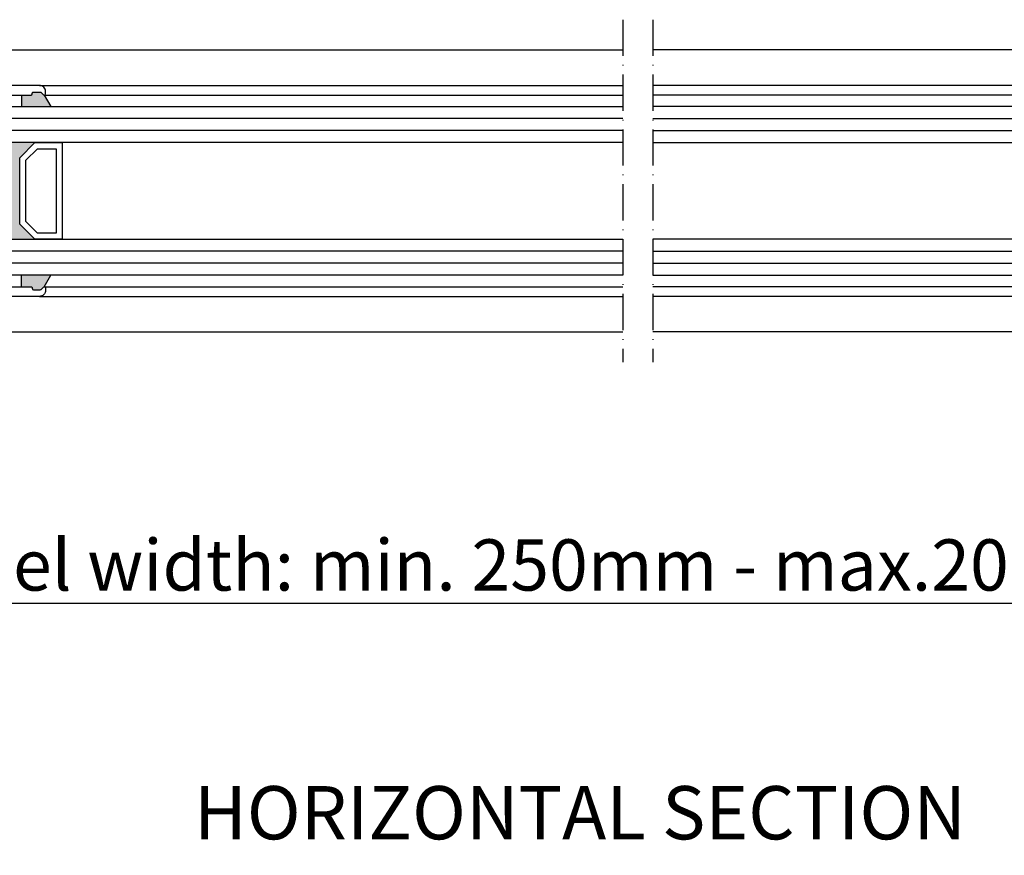
# Model space of a CAD drawing. Extents: x 8691 to 9531, y 1596 to 2784.
# Drawn here: x 9168 to 9331, y 2477 to 2616 of the extents above; entities that cross this region are included whole.
import ezdxf

# ---------------------------------------------------------------- set-up
doc = ezdxf.new("R2010")
doc.units = 0
doc.header["$MEASUREMENT"] = 0
doc.linetypes.add('ACAD_ISO10W100', pattern=[18, 12, -3, 0, -3])
doc.layers.get('0').update_dxf_attribs({"linetype": 'CONTINUOUS'})
doc.layers.get('DEFPOINTS').update_dxf_attribs({"linetype": 'CONTINUOUS'})
doc.layers.add('Strichpunkt schmal', color=1, linetype='ACAD_ISO10W100')
doc.styles.get("Standard").update_dxf_attribs({"font": 'arial.ttf'})
doc.dimstyles.new('STANDARD_WS', dxfattribs={"dimtxt": 15, "dimasz": 10, "dimexe": 1.25, "dimexo": 0.625, "dimgap": 1, "dimtad": 1, "dimdsep": 46, "dimtxsty": 'STANDARD', "dimcen": 2.5, "dimclrd": 5, "dimclre": 5, "dimclrt": 5, "dimadec": 0, "dimazin": 0, "dimtfac": 1, "dimtofl": 0, "dimtmove": 0, "dimatfit": 3, "dimfxl": 1, "dimtolj": 1, "dimarcsym": 0})

# ---------------------------------------------------------------- blocks, each defined once
blk = doc.blocks.new('*D29')
at = {"color": 252, "lineweight": -2, "transparency": 16777216}
for p, q in [((9443.08, 2564.63), (9443.08, 2517.59)), ((9098.08, 2563.9), (9098.08, 2517.59))]:
    blk.add_line(p, q, dxfattribs=at)
at = {"lineweight": -2, "transparency": 16777216}
blk.add_line((9109.08, 2518.84), (9432.08, 2518.84), dxfattribs=at)
at = {"transparency": 16777216}
for points in [[(9109.08, 2520.67), (9109.08, 2517), (9098.08, 2518.84)], [(9432.08, 2520.67), (9432.08, 2517), (9443.08, 2518.84)]]:
    blk.add_solid(points, dxfattribs=at)
at = {"layer": 'DEFPOINTS', "color": 0, "transparency": 16777216}
for p in [(9098.08, 2564.52), (9443.08, 2565.25), (9443.08, 2518.84)]:
    blk.add_point(p, dxfattribs=at)
at = {"transparency": 16777216, "insert": (9270.58, 2525.18), "char_height": 8.5, "attachment_point": 5}
blk.add_mtext('\\A1;Panel width: min. 250mm - max.2000mm wide', dxfattribs=at)
blk = doc.blocks.new('schnitt')
for points in [[(24.85, 39.3), (23.25, 39.3), (23.25, 37.4), (28.15, 37.4), (27.05, 39.3, -0.199208), (26.91, 39.36), (26.53, 39.74, 0.198912), (26.38, 39.8), (25.25, 39.8, 0.414214), (25.05, 39.6), (25.05, 39.5, -0.414214)], [(23, 17.9), (25.5, 15.4), (19, 15.4), (19, 31.4), (25.5, 31.4), (23, 28.9)], [(28.15, 9.4), (27.05, 7.5, 0.199208), (26.91, 7.44), (26.53, 7.06, -0.198912), (26.38, 7), (25.25, 7, -0.414214), (25.05, 7.2), (25.05, 7.3, 0.414214), (24.85, 7.5), (23.25, 7.5), (23.25, 9.4)]]:
    blk.add_hatch(color=256).paths.add_polyline_path(points)
for p, q in [((26.25, 40.9), (123, 40.9)), ((224.75, 40.9), (128, 40.9)), ((23.25, 39.3), (23.25, 37.4)), ((27.05, 39.3), (28.15, 37.4)), ((27.05, 39.3), (123, 39.3)), ((223.95, 39.3), (128, 39.3)), ((19, 37.4), (123, 37.4)), ((232, 37.4), (128, 37.4)), ((123, 31.4), (19, 31.4)), ((128, 31.4), (232, 31.4)), ((19, 15.4), (123, 15.4)), ((232, 15.4), (128, 15.4)), ((123, 9.4), (19, 9.4)), ((23.25, 7.5), (23.25, 9.4)), ((27.05, 7.5), (28.15, 9.4)), ((128, 9.4), (232, 9.4)), ((27.05, 7.5), (123, 7.5)), ((223.95, 7.5), (128, 7.5)), ((26.25, 5.9), (123, 5.9)), ((224.75, 5.9), (128, 5.9))]:
    blk.add_line(p, q)
at = {"color": 252, "true_color": 0x828f97}
for p, q in [((123, 35.4), (21, 35.4)), ((128, 35.4), (230, 35.4)), ((123, 33.4), (21, 33.4)), ((128, 33.4), (230, 33.4)), ((123, 13.4), (21, 13.4)), ((128, 13.4), (230, 13.4)), ((123, 11.4), (21, 11.4)), ((128, 11.4), (230, 11.4))]:
    blk.add_line(p, q, dxfattribs=at)
for points in [[(14.65, 39.3), (24.85, 39.3, 0.414214), (25.05, 39.5), (25.05, 39.6, -0.414214), (25.25, 39.8), (26.38, 39.8, -0.198912), (26.53, 39.74), (26.91, 39.36, 0.668179), (27.25, 39.5), (27.25, 39.9, 0.414214), (26.25, 40.9), (7, 40.9, 0.414214)], [(14.65, 7.5), (24.85, 7.5, -0.414214), (25.05, 7.3), (25.05, 7.2, 0.414214), (25.25, 7), (26.38, 7, 0.198912), (26.53, 7.06), (26.91, 7.44, -0.668179), (27.25, 7.3), (27.25, 6.9, -0.414214), (26.25, 5.9), (7, 5.9, -0.414214)]]:
    blk.add_lwpolyline(points, format="xyb")
for points in [[(23, 17.9), (23, 28.9), (25.5, 31.4), (30, 31.4), (30, 15.4), (25.5, 15.4)], [(24, 18.31), (24, 28.49), (25.91, 30.4), (29, 30.4), (29, 16.4), (25.91, 16.4)]]:
    blk.add_lwpolyline(points, close=True)

msp = doc.modelspace()

# ---------------------------------------------------------------- linework, layer by layer
for p, q in [((9145.077, 2610.64), (9268.077, 2610.64)), ((9396.077, 2610.64), (9273.077, 2610.64)), ((9145.077, 2563.84), (9268.077, 2563.84)), ((9396.077, 2563.84), (9273.077, 2563.84))]:
    msp.add_line(p, q)
at = {"layer": 'Strichpunkt schmal', "color": 7, "ltscale": 0.5}
for p, q in [((9268.077, 2615.64), (9268.077, 2558.84)), ((9273.077, 2615.64), (9273.077, 2558.84))]:
    msp.add_line(p, q, dxfattribs=at)

# ---------------------------------------------------------------- block references
msp.add_blockref('schnitt', (9145.077, 2563.84))

# ---------------------------------------------------------------- texts
at = {"insert": (9196.94, 2488.499), "char_height": 8.83929, "attachment_point": 1}
msp.add_mtext_dynamic_manual_height_columns('HORIZONTAL SECTION', width=166.83303, gutter_width=12.5, heights=[0], dxfattribs=at)

# ---------------------------------------------------------------- dimensions: what is measured, and where the dimension line sits
dim = msp.add_linear_dim(base=(9443.077, 2518.837), p1=(9098.077, 2564.52), p2=(9443.077, 2565.253), text='Panel width: min. 250mm - max.2000mm wide', dimstyle='STANDARD_WS', override={"dimtxt": 8.5, "dimasz": 11, "dimgap": 2, "dimclrd": 256, "dimclre": 252, "dimclrt": 256})
dim.commit()
dim.dimension.update_dxf_attribs({"geometry": '*D29', "text_midpoint": (9270.577, 2518.837), "dimtype": 160})

doc.saveas('drawing.dxf')
